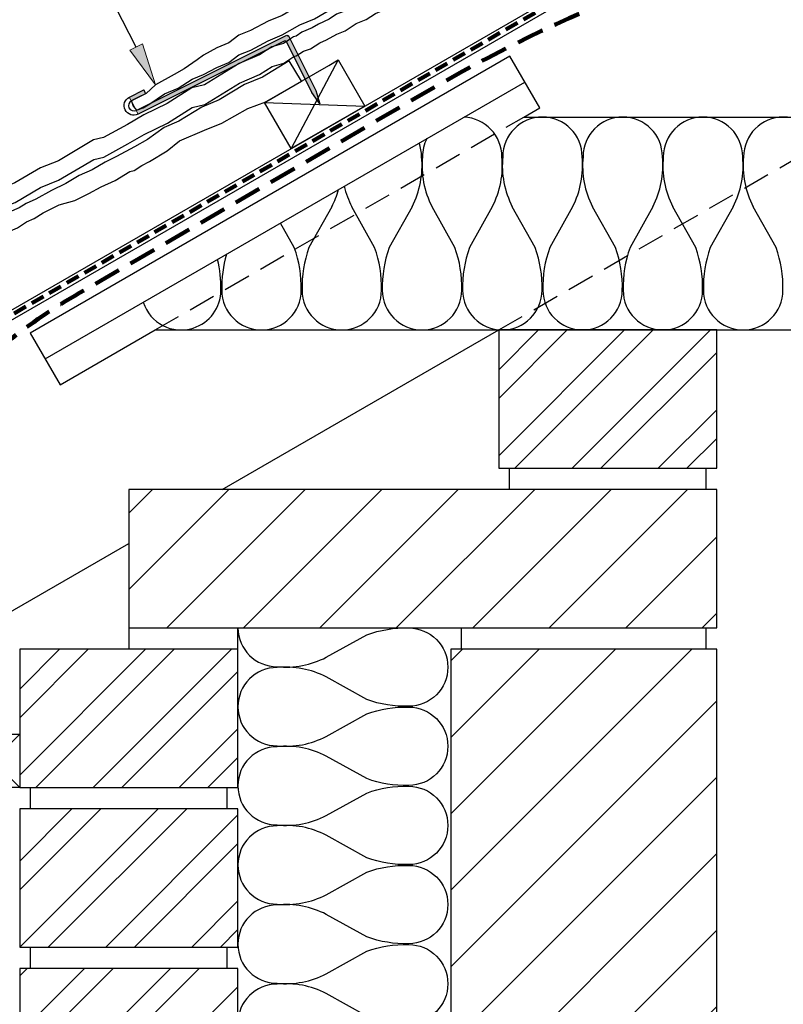
# Model space of a CAD drawing. Units: inches. Extents: x -812 to 1064, y -520 to 775.
# Drawn here: x 188 to 547, y -35 to 428 of the extents above; entities that cross this region are included whole.
import ezdxf

# ---------------------------------------------------------------- set-up
doc = ezdxf.new("R2010")
doc.units = ezdxf.units.IN
doc.header["$MEASUREMENT"] = 0
for name, pattern in [('AI-Linetype-1', [9.525, 6.35, -3.175]), ('AI-Linetype-2', [19.05, 12.7, -6.35]), ('AI-Linetype-3', [19.05, 12.7, -6.35]), ('AI-Linetype-4', [19.05, 12.7, -6.35])]:
    doc.linetypes.add(name, pattern=pattern)
for name, color, linetype in [('Application', 7, 'Continuous'), ('Detail', 7, 'Continuous'), ('Text', 7, 'Continuous')]:
    doc.layers.add(name, color=color, linetype=linetype)

# ---------------------------------------------------------------- blocks, each defined once
blk = doc.blocks.new('block 3')
at = {"layer": 'Application', "color": 3, "lineweight": 25, "true_color": 0x00ff00}
blk.add_lwpolyline([(-47.54, 152.93), (867.69, 681.33)], dxfattribs=at)
blk = doc.blocks.new('block 39')
at = {"layer": 'Application', "color": 3, "linetype": 'AI-Linetype-1', "lineweight": 200, "true_color": 0x00ff00}
blk.add_lwpolyline([(-118.82, 139.9), (-68.69, 170.92), (-20.38, 170.92), (867.69, 683.64)], dxfattribs=at)
blk = doc.blocks.new('block 49')
at = {"layer": 'Application', "color": 3, "lineweight": 25, "true_color": 0x00ff00}
blk.add_lwpolyline([(333.71, 406.53), (338.12, 409.07), (350.62, 387.42), (315.98, 367.42), (303.48, 389.07), (333.71, 406.53)], dxfattribs=at)
blk = doc.blocks.new('block 52')
at = {"layer": 'Application', "color": 3, "lineweight": 25, "true_color": 0x00ff00}
blk.add_lwpolyline([(41.08, 67.2), (239.72, 181.89)], dxfattribs=at)
blk = doc.blocks.new('block 53')
at = {"layer": 'Application', "lineweight": 0}
for points in [[(390.97, 132.2), (390.97, -82.8), (515.97, -82.8), (515.97, 132.2), (390.97, 132.2)], [(390.97, 126.67), (396.5, 132.2)], [(390.97, 90.75), (432.42, 132.2)], [(390.97, 54.83), (468.34, 132.2)], [(390.97, 18.91), (504.26, 132.2)], [(390.97, -17.01), (515.97, 107.99)], [(390.97, -52.93), (515.97, 72.07)], [(397.03, -82.8), (515.97, 36.15)], [(432.95, -82.8), (515.97, 0.22)], [(468.87, -82.8), (515.97, -35.7)], [(504.79, -82.8), (515.97, -71.62)]]:
    blk.add_lwpolyline(points, dxfattribs=at)
blk = doc.blocks.new('block 54')
at = {"layer": 'Application', "color": 3, "lineweight": 25, "true_color": 0x00ff00}
blk.add_lwpolyline([(390.97, 132.2), (390.97, -82.8), (515.97, -82.8), (515.97, 132.2), (390.97, 132.2)], dxfattribs=at)
blk = doc.blocks.new('block 55')
at = {"layer": 'Application', "lineweight": 0}
for points in [[(188.47, 132.2), (188.47, 67.2), (290.97, 67.2), (290.97, 132.2), (188.47, 132.2)], [(188.47, 113.46), (207.21, 132.2)], [(188.47, 73.05), (247.62, 132.2)], [(188.47, 99.99), (220.68, 132.2)], [(196.09, 67.2), (261.09, 132.2)], [(223.03, 67.2), (288.03, 132.2)], [(236.5, 67.2), (290.97, 121.67)], [(263.44, 67.2), (290.97, 94.73)], [(276.91, 67.2), (290.97, 81.26)]]:
    blk.add_lwpolyline(points, dxfattribs=at)
blk = doc.blocks.new('block 56')
at = {"layer": 'Application', "color": 3, "lineweight": 25, "true_color": 0x00ff00}
blk.add_lwpolyline([(290.97, 132.2), (188.47, 132.2), (188.47, 67.2), (290.97, 67.2), (290.97, 132.2)], dxfattribs=at)
blk = doc.blocks.new('block 57')
at = {"layer": 'Application', "lineweight": 0}
for points in [[(290.97, -7.8), (290.97, 57.2), (188.47, 57.2), (188.47, -7.8), (290.97, -7.8)], [(188.47, 32.64), (213.03, 57.2)], [(188.47, -7.77), (253.44, 57.2)], [(188.47, 19.17), (226.5, 57.2)], [(201.91, -7.8), (266.91, 57.2)], [(228.85, -7.8), (290.97, 54.32)], [(242.32, -7.8), (290.97, 40.85)], [(269.26, -7.8), (290.97, 13.91)], [(282.73, -7.8), (290.97, 0.44)]]:
    blk.add_lwpolyline(points, dxfattribs=at)
blk = doc.blocks.new('block 58')
at = {"layer": 'Application', "color": 3, "lineweight": 25, "true_color": 0x00ff00}
blk.add_lwpolyline([(290.97, 57.2), (188.47, 57.2), (188.47, -7.8), (290.97, -7.8), (290.97, 57.2)], dxfattribs=at)
blk = doc.blocks.new('block 59')
at = {"layer": 'Application', "lineweight": 0}
for points in [[(188.47, -17.8), (188.47, -82.8), (290.97, -82.8), (290.97, -17.8), (188.47, -17.8)], [(188.47, -48.18), (218.85, -17.8)], [(188.47, -21.24), (191.91, -17.8)], [(188.47, -61.65), (232.32, -17.8)], [(194.26, -82.8), (259.26, -17.8)], [(207.73, -82.8), (272.73, -17.8)], [(234.67, -82.8), (290.97, -26.5)], [(248.14, -82.8), (290.97, -39.97)], [(275.09, -82.8), (290.97, -66.91)], [(288.56, -82.8), (290.97, -80.38)]]:
    blk.add_lwpolyline(points, dxfattribs=at)
blk = doc.blocks.new('block 60')
at = {"layer": 'Application', "color": 3, "lineweight": 25, "true_color": 0x00ff00}
blk.add_lwpolyline([(290.97, -17.8), (188.47, -17.8), (188.47, -82.8), (290.97, -82.8), (290.97, -17.8)], dxfattribs=at)
blk = doc.blocks.new('block 61')
at = {"layer": 'Application', "color": 3, "lineweight": 25, "true_color": 0x00ff00}
blk.add_lwpolyline([(193.47, 57.2), (193.47, 67.2)], dxfattribs=at)
blk = doc.blocks.new('block 62')
at = {"layer": 'Application', "color": 3, "lineweight": 25, "true_color": 0x00ff00}
blk.add_lwpolyline([(193.47, -17.8), (193.47, -7.8)], dxfattribs=at)
blk = doc.blocks.new('block 64')
at = {"layer": 'Application', "color": 3, "lineweight": 25, "true_color": 0x00ff00}
blk.add_open_spline([(371.18, 142.18), (381.34, 142.18), (389.58, 133.95), (389.58, 123.78), (389.58, 113.62), (381.34, 105.38), (371.18, 105.38), (364.46, 105.2), (357.77, 106.28), (351.46, 108.56), (351.46, 108.56), (332.47, 119.16), (332.47, 119.16), (325.36, 122.82), (317.34, 124.36), (309.37, 123.59), (299.2, 123.59), (290.97, 115.35), (290.97, 105.19), (290.97, 95.03), (299.2, 86.79), (309.37, 86.79), (317.34, 86.02), (325.36, 87.56), (332.47, 91.22), (332.47, 91.22), (351.46, 101.81), (351.46, 101.81), (357.77, 104.1), (364.46, 105.18), (371.18, 105)], degree=3, knots=[0, 0, 0, 0, 1, 1, 1, 2, 2, 2, 3, 3, 3, 4, 4, 4, 5, 5, 5, 6, 6, 6, 7, 7, 7, 8, 8, 8, 9, 9, 9, 10, 10, 10, 10], dxfattribs=at)
blk = doc.blocks.new('block 65')
at = {"layer": 'Application', "color": 3, "lineweight": 25, "true_color": 0x00ff00}
blk.add_open_spline([(371.18, 105), (381.34, 105), (389.58, 96.76), (389.58, 86.6), (389.58, 76.43), (381.34, 68.2), (371.18, 68.2), (364.46, 68.01), (357.77, 69.09), (351.46, 71.38), (351.46, 71.38), (332.47, 81.97), (332.47, 81.97), (325.36, 85.63), (317.34, 87.17), (309.37, 86.4), (299.2, 86.4), (290.97, 78.16), (290.97, 68), (290.97, 57.84), (299.2, 49.6), (309.37, 49.6), (317.34, 48.83), (325.36, 50.37), (332.47, 54.04), (332.47, 54.04), (351.46, 64.63), (351.46, 64.63), (357.77, 66.92), (364.46, 68), (371.18, 67.81)], degree=3, knots=[0, 0, 0, 0, 1, 1, 1, 2, 2, 2, 3, 3, 3, 4, 4, 4, 5, 5, 5, 6, 6, 6, 7, 7, 7, 8, 8, 8, 9, 9, 9, 10, 10, 10, 10], dxfattribs=at)
blk = doc.blocks.new('block 66')
at = {"layer": 'Application', "color": 3, "lineweight": 25, "true_color": 0x00ff00}
blk.add_open_spline([(371.18, 67.81), (381.34, 67.81), (389.58, 59.57), (389.58, 49.41), (389.58, 39.25), (381.34, 31.01), (371.18, 31.01), (364.46, 30.82), (357.77, 31.9), (351.46, 34.19), (351.46, 34.19), (332.47, 44.78), (332.47, 44.78), (325.36, 48.45), (317.34, 49.98), (309.37, 49.21), (299.2, 49.21), (290.97, 40.98), (290.97, 30.81), (290.97, 20.65), (299.2, 12.41), (309.37, 12.41), (317.34, 11.64), (325.36, 13.18), (332.47, 16.85), (332.47, 16.85), (351.46, 27.44), (351.46, 27.44), (357.77, 29.73), (364.46, 30.81), (371.18, 30.62)], degree=3, knots=[0, 0, 0, 0, 1, 1, 1, 2, 2, 2, 3, 3, 3, 4, 4, 4, 5, 5, 5, 6, 6, 6, 7, 7, 7, 8, 8, 8, 9, 9, 9, 10, 10, 10, 10], dxfattribs=at)
blk = doc.blocks.new('block 67')
at = {"layer": 'Application', "color": 3, "lineweight": 25, "true_color": 0x00ff00}
blk.add_open_spline([(371.18, 30.62), (381.34, 30.62), (389.58, 22.38), (389.58, 12.22), (389.58, 2.06), (381.34, -6.18), (371.18, -6.18), (364.46, -6.37), (357.77, -5.29), (351.46, -3), (351.46, -3), (332.47, 7.59), (332.47, 7.59), (325.36, 11.26), (317.34, 12.8), (309.37, 12.03), (299.2, 12.03), (290.97, 3.79), (290.97, -6.37), (290.97, -16.54), (299.2, -24.77), (309.37, -24.77), (317.34, -25.54), (325.36, -24), (332.47, -20.34), (332.47, -20.34), (351.46, -9.75), (351.46, -9.75), (357.77, -7.46), (364.46, -6.38), (371.18, -6.57)], degree=3, knots=[0, 0, 0, 0, 1, 1, 1, 2, 2, 2, 3, 3, 3, 4, 4, 4, 5, 5, 5, 6, 6, 6, 7, 7, 7, 8, 8, 8, 9, 9, 9, 10, 10, 10, 10], dxfattribs=at)
blk = doc.blocks.new('block 68')
at = {"layer": 'Application', "color": 3, "lineweight": 25, "true_color": 0x00ff00}
blk.add_open_spline([(371.18, -6.57), (381.34, -6.57), (389.58, -14.8), (389.58, -24.97), (389.58, -35.13), (381.34, -43.37), (371.18, -43.37), (364.46, -43.55), (357.77, -42.47), (351.46, -40.19), (351.46, -40.19), (332.47, -29.59), (332.47, -29.59), (325.36, -25.93), (317.34, -24.39), (309.37, -25.16), (299.2, -25.16), (290.97, -33.4), (290.97, -43.56), (290.97, -53.72), (299.2, -61.96), (309.37, -61.96), (317.34, -62.73), (325.36, -61.19), (332.47, -57.53), (332.47, -57.53), (351.46, -46.94), (351.46, -46.94), (357.77, -44.65), (364.46, -43.57), (371.18, -43.75)], degree=3, knots=[0, 0, 0, 0, 1, 1, 1, 2, 2, 2, 3, 3, 3, 4, 4, 4, 5, 5, 5, 6, 6, 6, 7, 7, 7, 8, 8, 8, 9, 9, 9, 10, 10, 10, 10], dxfattribs=at)
blk = doc.blocks.new('block 72')
at = {"layer": 'Application', "color": 3, "lineweight": 25, "true_color": 0x00ff00}
blk.add_open_spline([(290.97, 142.2), (291.06, 132.11), (299.27, 123.98), (309.37, 123.98), (317.34, 123.21), (325.36, 124.75), (332.47, 128.41), (332.47, 128.41), (351.46, 139), (351.46, 139), (357.77, 141.29), (364.46, 142.37), (371.18, 142.18)], degree=3, knots=[0, 0, 0, 0, 1, 1, 1, 2, 2, 2, 3, 3, 3, 4, 4, 4, 4], dxfattribs=at)
blk = doc.blocks.new('block 73')
at = {"layer": 'Application', "color": 3, "lineweight": 25, "true_color": 0x00ff00}
blk.add_lwpolyline([(285.97, 57.2), (285.97, 67.2)], dxfattribs=at)
blk = doc.blocks.new('block 74')
at = {"layer": 'Application', "color": 3, "lineweight": 25, "true_color": 0x00ff00}
blk.add_lwpolyline([(285.97, -17.8), (285.97, -7.8)], dxfattribs=at)
blk = doc.blocks.new('block 91')
at = {"layer": 'Application', "lineweight": 0}
for points in [[(239.72, 207.2), (239.72, 142.2), (515.97, 142.2), (515.97, 207.2), (239.72, 207.2)], [(239.72, 196.15), (250.77, 207.2)], [(239.72, 160.23), (286.69, 207.2)], [(257.61, 142.2), (322.61, 207.2)], [(293.53, 142.2), (358.53, 207.2)], [(329.46, 142.2), (394.46, 207.2)], [(365.38, 142.2), (430.38, 207.2)], [(401.3, 142.2), (466.3, 207.2)], [(437.22, 142.2), (502.22, 207.2)], [(473.14, 142.2), (515.97, 185.03)], [(509.06, 142.2), (515.97, 149.11)]]:
    blk.add_lwpolyline(points, dxfattribs=at)
blk = doc.blocks.new('block 92')
at = {"layer": 'Application', "color": 3, "lineweight": 25, "true_color": 0x00ff00}
blk.add_lwpolyline([(515.97, 207.2), (239.72, 207.2), (239.72, 142.2), (515.97, 142.2), (515.97, 207.2)], dxfattribs=at)
blk = doc.blocks.new('block 93')
at = {"layer": 'Application', "color": 3, "lineweight": 25, "true_color": 0x00ff00}
blk.add_lwpolyline([(395.97, 132.2), (395.97, 142.2)], dxfattribs=at)
blk = doc.blocks.new('block 94')
at = {"layer": 'Application', "color": 3, "lineweight": 25, "true_color": 0x00ff00}
blk.add_lwpolyline([(510.97, 132.2), (510.97, 142.2)], dxfattribs=at)
blk = doc.blocks.new('block 95')
at = {"layer": 'Application', "lineweight": 0}
for points in [[(413.47, 282.2), (413.47, 217.2), (515.97, 217.2), (515.97, 282.2), (413.47, 282.2)], [(413.47, 263.46), (432.21, 282.2)], [(413.47, 223.05), (472.62, 282.2)], [(413.47, 249.99), (445.68, 282.2)], [(421.09, 217.2), (486.09, 282.2)], [(448.03, 217.2), (513.03, 282.2)], [(461.5, 217.2), (515.97, 271.67)], [(488.44, 217.2), (515.97, 244.73)], [(501.91, 217.2), (515.97, 231.26)]]:
    blk.add_lwpolyline(points, dxfattribs=at)
blk = doc.blocks.new('block 96')
at = {"layer": 'Application', "color": 3, "lineweight": 25, "true_color": 0x00ff00}
blk.add_lwpolyline([(515.97, 282.2), (413.47, 282.2), (413.47, 217.2), (515.97, 217.2), (515.97, 282.2)], dxfattribs=at)
blk = doc.blocks.new('block 97')
at = {"layer": 'Application', "color": 3, "lineweight": 25, "true_color": 0x00ff00}
blk.add_lwpolyline([(418.47, 207.2), (418.47, 217.2)], dxfattribs=at)
blk = doc.blocks.new('block 98')
at = {"layer": 'Application', "color": 3, "lineweight": 25, "true_color": 0x00ff00}
blk.add_lwpolyline([(510.97, 207.2), (510.97, 217.2)], dxfattribs=at)
blk = doc.blocks.new('block 99')
at = {"layer": 'Application', "color": 3, "lineweight": 25, "true_color": 0x00ff00}
blk.add_lwpolyline([(163.47, 92.2), (188.47, 92.2), (188.47, 67.2), (163.47, 67.2), (163.47, 92.2)], dxfattribs=at)
blk = doc.blocks.new('block 100')
at = {"layer": 'Application', "color": 3, "lineweight": 25, "true_color": 0x00ff00}
blk.add_lwpolyline([(163.47, 92.2), (188.47, 67.2)], dxfattribs=at)
blk = doc.blocks.new('block 101')
at = {"layer": 'Application', "color": 3, "lineweight": 25, "true_color": 0x00ff00}
blk.add_lwpolyline([(188.47, 92.2), (163.47, 67.2)], dxfattribs=at)
blk = doc.blocks.new('block 108')
at = {"layer": 'Application', "color": 3, "lineweight": 25, "true_color": 0x00ff00}
blk.add_lwpolyline([(290.97, 132.2), (290.97, 142.2)], dxfattribs=at)
blk = doc.blocks.new('block 109')
at = {"layer": 'Application', "color": 3, "lineweight": 25, "true_color": 0x00ff00}
blk.add_lwpolyline([(239.72, 142.2), (239.72, 132.2)], dxfattribs=at)
blk = doc.blocks.new('block 110')
at = {"layer": 'Application', "color": 3, "lineweight": 25, "true_color": 0x00ff00}
blk.add_lwpolyline([(283.56, 207.2), (413.47, 282.2)], dxfattribs=at)
blk = doc.blocks.new('block 111')
at = {"layer": 'Application', "color": 3, "linetype": 'AI-Linetype-2', "lineweight": 25, "true_color": 0x00ff00}
blk.add_lwpolyline([(413.47, 282.2), (586.67, 382.2)], dxfattribs=at)
blk = doc.blocks.new('block 153')
at = {"layer": 'Application', "color": 3, "lineweight": 25, "true_color": 0x00ff00}
blk.add_lwpolyline([(252.04, 282.2), (867.69, 282.2)], dxfattribs=at)
blk = doc.blocks.new('block 154')
at = {"layer": 'Application', "color": 3, "lineweight": 25, "true_color": 0x00ff00}
blk.add_lwpolyline([(425.25, 382.2), (867.69, 382.2)], dxfattribs=at)
blk = doc.blocks.new('block 164')
at = {"layer": 'Application', "color": 3, "linetype": 'AI-Linetype-3', "lineweight": 25, "true_color": 0x00ff00}
blk.add_lwpolyline([(252.04, 282.2), (425.25, 382.2)], dxfattribs=at)
blk = doc.blocks.new('block 165')
at = {"layer": 'Application', "color": 3, "lineweight": 25, "true_color": 0x00ff00}
blk.add_lwpolyline([(425.25, 382.2), (432.71, 386.51), (418.69, 410.79), (193.46, 280.75), (207.47, 256.47), (252.04, 282.2)], dxfattribs=at)
blk = doc.blocks.new('block 182')
at = {"layer": 'Application', "color": 3, "lineweight": 25, "true_color": 0x00ff00}
blk.add_open_spline([(546.96, 300.86), (547.14, 307.67), (546.05, 314.46), (543.73, 320.87)], degree=3, dxfattribs=at)
blk = doc.blocks.new('block 183')
at = {"layer": 'Application', "color": 3, "lineweight": 25, "true_color": 0x00ff00}
blk.add_lwpolyline([(543.73, 320.87), (532.99, 340.11)], dxfattribs=at)
blk = doc.blocks.new('block 184')
at = {"layer": 'Application', "color": 3, "lineweight": 25, "true_color": 0x00ff00}
blk.add_open_spline([(528.49, 363.55), (527.71, 355.47), (529.27, 347.33), (532.99, 340.11)], degree=3, dxfattribs=at)
blk = doc.blocks.new('block 185')
at = {"layer": 'Application', "color": 3, "lineweight": 25, "true_color": 0x00ff00}
blk.add_open_spline([(565.81, 363.55), (565.81, 373.85), (557.46, 382.2), (547.15, 382.2), (536.85, 382.2), (528.49, 373.85), (528.49, 363.55)], degree=3, knots=[0, 0, 0, 0, 1, 1, 1, 2, 2, 2, 2], dxfattribs=at)
blk = doc.blocks.new('block 190')
at = {"layer": 'Application', "color": 3, "lineweight": 25, "true_color": 0x00ff00}
blk.add_open_spline([(509.25, 300.86), (509.43, 307.67), (508.34, 314.46), (506.02, 320.87)], degree=3, dxfattribs=at)
blk = doc.blocks.new('block 191')
at = {"layer": 'Application', "color": 3, "lineweight": 25, "true_color": 0x00ff00}
blk.add_lwpolyline([(506.02, 320.87), (495.28, 340.11)], dxfattribs=at)
blk = doc.blocks.new('block 192')
at = {"layer": 'Application', "color": 3, "lineweight": 25, "true_color": 0x00ff00}
blk.add_open_spline([(490.78, 363.55), (490, 355.47), (491.56, 347.33), (495.28, 340.11)], degree=3, dxfattribs=at)
blk = doc.blocks.new('block 193')
at = {"layer": 'Application', "color": 3, "lineweight": 25, "true_color": 0x00ff00}
blk.add_open_spline([(528.1, 363.55), (528.1, 373.85), (519.75, 382.2), (509.44, 382.2), (499.14, 382.2), (490.78, 373.85), (490.78, 363.55)], degree=3, knots=[0, 0, 0, 0, 1, 1, 1, 2, 2, 2, 2], dxfattribs=at)
blk = doc.blocks.new('block 194')
at = {"layer": 'Application', "color": 3, "lineweight": 25, "true_color": 0x00ff00}
blk.add_open_spline([(523.6, 340.11), (527.32, 347.33), (528.88, 355.47), (528.1, 363.55)], degree=3, dxfattribs=at)
blk = doc.blocks.new('block 195')
at = {"layer": 'Application', "color": 3, "lineweight": 25, "true_color": 0x00ff00}
blk.add_lwpolyline([(523.6, 340.11), (512.86, 320.87)], dxfattribs=at)
blk = doc.blocks.new('block 196')
at = {"layer": 'Application', "color": 3, "lineweight": 25, "true_color": 0x00ff00}
blk.add_open_spline([(512.86, 320.87), (510.54, 314.46), (509.45, 307.67), (509.64, 300.86)], degree=3, dxfattribs=at)
blk = doc.blocks.new('block 197')
at = {"layer": 'Application', "color": 3, "lineweight": 25, "true_color": 0x00ff00}
blk.add_open_spline([(509.64, 300.86), (509.64, 290.56), (517.99, 282.2), (528.3, 282.2), (538.6, 282.2), (546.96, 290.56), (546.96, 300.86)], degree=3, knots=[0, 0, 0, 0, 1, 1, 1, 2, 2, 2, 2], dxfattribs=at)
blk = doc.blocks.new('block 198')
at = {"layer": 'Application', "color": 3, "lineweight": 25, "true_color": 0x00ff00}
blk.add_open_spline([(471.54, 300.86), (471.72, 307.67), (470.63, 314.46), (468.31, 320.87)], degree=3, dxfattribs=at)
blk = doc.blocks.new('block 199')
at = {"layer": 'Application', "color": 3, "lineweight": 25, "true_color": 0x00ff00}
blk.add_lwpolyline([(468.31, 320.87), (457.57, 340.11)], dxfattribs=at)
blk = doc.blocks.new('block 200')
at = {"layer": 'Application', "color": 3, "lineweight": 25, "true_color": 0x00ff00}
blk.add_open_spline([(453.07, 363.55), (452.29, 355.47), (453.85, 347.33), (457.57, 340.11)], degree=3, dxfattribs=at)
blk = doc.blocks.new('block 201')
at = {"layer": 'Application', "color": 3, "lineweight": 25, "true_color": 0x00ff00}
blk.add_open_spline([(490.39, 363.55), (490.39, 373.85), (482.04, 382.2), (471.73, 382.2), (461.43, 382.2), (453.07, 373.85), (453.07, 363.55)], degree=3, knots=[0, 0, 0, 0, 1, 1, 1, 2, 2, 2, 2], dxfattribs=at)
blk = doc.blocks.new('block 202')
at = {"layer": 'Application', "color": 3, "lineweight": 25, "true_color": 0x00ff00}
blk.add_open_spline([(485.89, 340.11), (489.61, 347.33), (491.17, 355.47), (490.39, 363.55)], degree=3, dxfattribs=at)
blk = doc.blocks.new('block 203')
at = {"layer": 'Application', "color": 3, "lineweight": 25, "true_color": 0x00ff00}
blk.add_lwpolyline([(485.89, 340.11), (475.15, 320.87)], dxfattribs=at)
blk = doc.blocks.new('block 204')
at = {"layer": 'Application', "color": 3, "lineweight": 25, "true_color": 0x00ff00}
blk.add_open_spline([(475.15, 320.87), (472.83, 314.46), (471.74, 307.67), (471.93, 300.86)], degree=3, dxfattribs=at)
blk = doc.blocks.new('block 205')
at = {"layer": 'Application', "color": 3, "lineweight": 25, "true_color": 0x00ff00}
blk.add_open_spline([(471.93, 300.86), (471.93, 290.56), (480.28, 282.2), (490.59, 282.2), (500.89, 282.2), (509.25, 290.56), (509.25, 300.86)], degree=3, knots=[0, 0, 0, 0, 1, 1, 1, 2, 2, 2, 2], dxfattribs=at)
blk = doc.blocks.new('block 206')
at = {"layer": 'Application', "color": 3, "lineweight": 25, "true_color": 0x00ff00}
blk.add_open_spline([(434.22, 300.86), (434.22, 290.56), (442.57, 282.2), (452.88, 282.2), (463.18, 282.2), (471.54, 290.56), (471.54, 300.86)], degree=3, knots=[0, 0, 0, 0, 1, 1, 1, 2, 2, 2, 2], dxfattribs=at)
blk = doc.blocks.new('block 207')
at = {"layer": 'Application', "color": 3, "lineweight": 25, "true_color": 0x00ff00}
blk.add_lwpolyline([(200.46, 268.61), (425.7, 398.65)], dxfattribs=at)
blk = doc.blocks.new('block 216')
at = {"layer": 'Application', "color": 3, "lineweight": 25, "true_color": 0x00ff00}
blk.add_lwpolyline([(338.12, 409.07), (315.98, 367.42)], dxfattribs=at)
blk = doc.blocks.new('block 217')
at = {"layer": 'Application', "color": 3, "lineweight": 25, "true_color": 0x00ff00}
blk.add_lwpolyline([(303.48, 389.07), (350.62, 387.42)], dxfattribs=at)
blk = doc.blocks.new('block 223')
at = {"layer": 'Application', "color": 3, "linetype": 'AI-Linetype-4', "lineweight": 200, "true_color": 0x00ff00}
blk.add_open_spline([(486.51, 445.31), (450.61, 431.63), (415.86, 415.1), (382.6, 395.88), (382.6, 395.88), (221.05, 302.09), (221.05, 302.09), (124.93, 249.2), (68.55, 145.05), (76.83, 35.65)], degree=3, knots=[0, 0, 0, 0, 1, 1, 1, 2, 2, 2, 3, 3, 3, 3], dxfattribs=at)
blk = doc.blocks.new('block 225')
at = {"layer": 'Application', "color": 3, "lineweight": 25, "true_color": 0x00ff00}
blk.add_lwpolyline([(-19.84, 168.92), (-68.23, 168.92), (-117.88, 138.2), (-119.87, 141.6), (-69.26, 172.92), (-20.91, 172.92), (867.69, 685.95)], dxfattribs=at)
blk = doc.blocks.new('block 226')
at = {"layer": 'Application', "color": 3, "lineweight": 25, "true_color": 0x00ff00}
blk.add_open_spline([(433.83, 300.86), (434.01, 307.67), (432.92, 314.46), (430.6, 320.87)], degree=3, dxfattribs=at)
blk = doc.blocks.new('block 227')
at = {"layer": 'Application', "color": 3, "lineweight": 25, "true_color": 0x00ff00}
blk.add_lwpolyline([(430.6, 320.87), (419.86, 340.11)], dxfattribs=at)
blk = doc.blocks.new('block 228')
at = {"layer": 'Application', "color": 3, "lineweight": 25, "true_color": 0x00ff00}
blk.add_open_spline([(415.36, 363.55), (414.58, 355.47), (416.14, 347.33), (419.86, 340.11)], degree=3, dxfattribs=at)
blk = doc.blocks.new('block 229')
at = {"layer": 'Application', "color": 3, "lineweight": 25, "true_color": 0x00ff00}
blk.add_open_spline([(452.68, 363.55), (452.68, 373.85), (444.33, 382.2), (434.02, 382.2), (423.72, 382.2), (415.36, 373.85), (415.36, 363.55)], degree=3, knots=[0, 0, 0, 0, 1, 1, 1, 2, 2, 2, 2], dxfattribs=at)
blk = doc.blocks.new('block 230')
at = {"layer": 'Application', "color": 3, "lineweight": 25, "true_color": 0x00ff00}
blk.add_open_spline([(448.18, 340.11), (451.9, 347.33), (453.46, 355.47), (452.68, 363.55)], degree=3, dxfattribs=at)
blk = doc.blocks.new('block 231')
at = {"layer": 'Application', "color": 3, "lineweight": 25, "true_color": 0x00ff00}
blk.add_lwpolyline([(448.18, 340.11), (437.44, 320.87)], dxfattribs=at)
blk = doc.blocks.new('block 232')
at = {"layer": 'Application', "color": 3, "lineweight": 25, "true_color": 0x00ff00}
blk.add_open_spline([(437.44, 320.87), (435.12, 314.46), (434.03, 307.67), (434.22, 300.86)], degree=3, dxfattribs=at)
blk = doc.blocks.new('block 233')
at = {"layer": 'Application', "color": 3, "lineweight": 25, "true_color": 0x00ff00}
blk.add_open_spline([(396.51, 300.86), (396.51, 290.56), (404.86, 282.2), (415.17, 282.2), (425.47, 282.2), (433.83, 290.56), (433.83, 300.86)], degree=3, knots=[0, 0, 0, 0, 1, 1, 1, 2, 2, 2, 2], dxfattribs=at)
blk = doc.blocks.new('block 234')
at = {"layer": 'Application', "color": 3, "lineweight": 25, "true_color": 0x00ff00}
blk.add_open_spline([(396.12, 300.86), (396.3, 307.67), (395.21, 314.46), (392.89, 320.87)], degree=3, dxfattribs=at)
blk = doc.blocks.new('block 235')
at = {"layer": 'Application', "color": 3, "lineweight": 25, "true_color": 0x00ff00}
blk.add_lwpolyline([(392.89, 320.87), (382.15, 340.11)], dxfattribs=at)
blk = doc.blocks.new('block 236')
at = {"layer": 'Application', "color": 3, "lineweight": 25, "true_color": 0x00ff00}
blk.add_open_spline([(377.65, 363.55), (376.87, 355.47), (378.43, 347.33), (382.15, 340.11)], degree=3, dxfattribs=at)
blk = doc.blocks.new('block 237')
at = {"layer": 'Application', "color": 3, "lineweight": 25, "true_color": 0x00ff00}
blk.add_open_spline([(414.97, 363.55), (414.97, 373.51), (407.14, 381.72), (397.18, 382.18)], degree=3, dxfattribs=at)
blk = doc.blocks.new('block 238')
at = {"layer": 'Application', "color": 3, "lineweight": 25, "true_color": 0x00ff00}
blk.add_open_spline([(379.74, 372.11), (378.37, 369.47), (377.65, 366.53), (377.65, 363.55)], degree=3, dxfattribs=at)
blk = doc.blocks.new('block 239')
at = {"layer": 'Application', "color": 3, "lineweight": 25, "true_color": 0x00ff00}
blk.add_open_spline([(410.47, 340.11), (414.19, 347.33), (415.75, 355.47), (414.97, 363.55)], degree=3, dxfattribs=at)
blk = doc.blocks.new('block 240')
at = {"layer": 'Application', "color": 3, "lineweight": 25, "true_color": 0x00ff00}
blk.add_lwpolyline([(410.47, 340.11), (399.73, 320.87)], dxfattribs=at)
blk = doc.blocks.new('block 241')
at = {"layer": 'Application', "color": 3, "lineweight": 25, "true_color": 0x00ff00}
blk.add_open_spline([(399.73, 320.87), (397.41, 314.46), (396.32, 307.67), (396.51, 300.86)], degree=3, dxfattribs=at)
blk = doc.blocks.new('block 242')
at = {"layer": 'Application', "color": 3, "lineweight": 25, "true_color": 0x00ff00}
blk.add_open_spline([(358.8, 300.86), (358.8, 290.56), (367.15, 282.2), (377.46, 282.2), (387.76, 282.2), (396.12, 290.56), (396.12, 300.86)], degree=3, knots=[0, 0, 0, 0, 1, 1, 1, 2, 2, 2, 2], dxfattribs=at)
blk = doc.blocks.new('block 243')
at = {"layer": 'Application', "color": 3, "lineweight": 25, "true_color": 0x00ff00}
blk.add_open_spline([(358.41, 300.86), (358.59, 307.67), (357.5, 314.46), (355.18, 320.87)], degree=3, dxfattribs=at)
blk = doc.blocks.new('block 244')
at = {"layer": 'Application', "color": 3, "lineweight": 25, "true_color": 0x00ff00}
blk.add_lwpolyline([(355.18, 320.87), (344.44, 340.11)], dxfattribs=at)
blk = doc.blocks.new('block 245')
at = {"layer": 'Application', "color": 3, "lineweight": 25, "true_color": 0x00ff00}
blk.add_open_spline([(340.9, 349.69), (341.69, 346.37), (342.88, 343.15), (344.44, 340.11)], degree=3, dxfattribs=at)
blk = doc.blocks.new('block 246')
at = {"layer": 'Application', "color": 3, "lineweight": 25, "true_color": 0x00ff00}
blk.add_open_spline([(377.26, 363.55), (377.26, 365.75), (376.87, 367.94), (376.1, 370.02)], degree=3, dxfattribs=at)
blk = doc.blocks.new('block 247')
at = {"layer": 'Application', "color": 3, "lineweight": 25, "true_color": 0x00ff00}
blk.add_open_spline([(372.76, 340.11), (376.48, 347.33), (378.04, 355.47), (377.26, 363.55)], degree=3, dxfattribs=at)
blk = doc.blocks.new('block 248')
at = {"layer": 'Application', "color": 3, "lineweight": 25, "true_color": 0x00ff00}
blk.add_lwpolyline([(372.76, 340.11), (362.02, 320.87)], dxfattribs=at)
blk = doc.blocks.new('block 249')
at = {"layer": 'Application', "color": 3, "lineweight": 25, "true_color": 0x00ff00}
blk.add_open_spline([(362.02, 320.87), (359.7, 314.46), (358.61, 307.67), (358.8, 300.86)], degree=3, dxfattribs=at)
blk = doc.blocks.new('block 250')
at = {"layer": 'Application', "color": 3, "lineweight": 25, "true_color": 0x00ff00}
blk.add_open_spline([(321.09, 300.86), (321.09, 290.56), (329.44, 282.2), (339.75, 282.2), (350.05, 282.2), (358.41, 290.56), (358.41, 300.86)], degree=3, knots=[0, 0, 0, 0, 1, 1, 1, 2, 2, 2, 2], dxfattribs=at)
blk = doc.blocks.new('block 251')
at = {"layer": 'Application', "color": 3, "lineweight": 25, "true_color": 0x00ff00}
blk.add_open_spline([(320.7, 300.86), (320.89, 307.67), (319.79, 314.46), (317.47, 320.87)], degree=3, dxfattribs=at)
blk = doc.blocks.new('block 252')
at = {"layer": 'Application', "color": 3, "lineweight": 25, "true_color": 0x00ff00}
blk.add_lwpolyline([(317.47, 320.87), (311.01, 332.44)], dxfattribs=at)
blk = doc.blocks.new('block 253')
at = {"layer": 'Application', "color": 3, "lineweight": 25, "true_color": 0x00ff00}
blk.add_open_spline([(335.05, 340.11), (336.37, 342.67), (337.42, 345.36), (338.2, 348.13)], degree=3, dxfattribs=at)
blk = doc.blocks.new('block 254')
at = {"layer": 'Application', "color": 3, "lineweight": 25, "true_color": 0x00ff00}
blk.add_lwpolyline([(335.05, 340.11), (324.31, 320.87)], dxfattribs=at)
blk = doc.blocks.new('block 255')
at = {"layer": 'Application', "color": 3, "lineweight": 25, "true_color": 0x00ff00}
blk.add_open_spline([(324.31, 320.87), (321.99, 314.46), (320.9, 307.67), (321.09, 300.86)], degree=3, dxfattribs=at)
blk = doc.blocks.new('block 256')
at = {"layer": 'Application', "color": 3, "lineweight": 25, "true_color": 0x00ff00}
blk.add_open_spline([(283.38, 300.86), (283.38, 290.56), (291.73, 282.2), (302.04, 282.2), (312.34, 282.2), (320.7, 290.56), (320.7, 300.86)], degree=3, knots=[0, 0, 0, 0, 1, 1, 1, 2, 2, 2, 2], dxfattribs=at)
blk = doc.blocks.new('block 257')
at = {"layer": 'Application', "color": 3, "lineweight": 25, "true_color": 0x00ff00}
blk.add_open_spline([(282.99, 300.86), (283.12, 305.74), (282.6, 310.62), (281.43, 315.36)], degree=3, dxfattribs=at)
blk = doc.blocks.new('block 258')
at = {"layer": 'Application', "color": 3, "lineweight": 25, "true_color": 0x00ff00}
blk.add_open_spline([(285.58, 317.75), (283.96, 312.27), (283.22, 306.57), (283.38, 300.86)], degree=3, dxfattribs=at)
blk = doc.blocks.new('block 259')
at = {"layer": 'Application', "color": 3, "lineweight": 25, "true_color": 0x00ff00}
blk.add_open_spline([(246.54, 295.21), (249.66, 285.39), (260.15, 279.96), (269.98, 283.08), (277.72, 285.54), (282.99, 292.73), (282.99, 300.86)], degree=3, knots=[0, 0, 0, 0, 1, 1, 1, 2, 2, 2, 2], dxfattribs=at)
blk = doc.blocks.new('block 264')
at = {"layer": 'Detail', "true_color": 0xffff00}
h = blk.add_hatch(color=2, dxfattribs=at)
h.paths.add_polyline_path([(319.19, 411.51), (318.39, 410.98), (317.33, 410.76), (322.62, 400.12), (324.35, 401.12)])
h.paths.add_polyline_path([(324.35, 401.12), (322.62, 400.12), (325.76, 393.79), (329.51, 388.51), (327.55, 394.69)])
h.paths.add_polyline_path([(315.53, 418.87), (313.79, 417.71), (314.02, 417.4), (317.33, 410.76), (318.39, 410.98), (319.19, 411.51)])
h.paths.add_polyline_path([(314.92, 420.09), (313.58, 420.54), (312.68, 420.09), (250.16, 388.88), (249.38, 388.34), (246.2, 386.5), (243.14, 385.37), (240.91, 389.84), (243.77, 391.27), (247.62, 393.2), (246.72, 394.99), (240.01, 391.63), (240, 391.62), (239.96, 391.6), (239.94, 391.59), (244.04, 383.58), (290.77, 406.92), (291.56, 407.41), (292.78, 407.92), (305.26, 414.15), (306.91, 415.23), (308.1, 415.57), (312.68, 417.85), (313.79, 417.71), (315.53, 418.87)])
at = {"layer": 'Detail', "lineweight": 0}
for points in [[(314.92, 420.09), (313.58, 420.54), (312.68, 420.09), (250.16, 388.88), (249.38, 388.34), (246.2, 386.5), (243.14, 385.37), (240.91, 389.84), (243.77, 391.27), (247.62, 393.2), (246.72, 394.99), (240.01, 391.63), (240, 391.62), (239.96, 391.6), (239.94, 391.59), (244.04, 383.58), (290.77, 406.92), (291.56, 407.41), (292.78, 407.92), (305.26, 414.15), (306.91, 415.23), (308.1, 415.57), (312.68, 417.85), (313.79, 417.71), (315.53, 418.87), (314.92, 420.09)], [(315.53, 418.87), (313.79, 417.71), (314.02, 417.4), (317.33, 410.76), (318.39, 410.98), (319.19, 411.51), (315.53, 418.87)], [(319.19, 411.51), (318.39, 410.98), (317.33, 410.76), (322.62, 400.12), (324.35, 401.12), (319.19, 411.51)], [(324.35, 401.12), (322.62, 400.12), (325.76, 393.79), (329.51, 388.51), (327.55, 394.69), (324.35, 401.12)]]:
    blk.add_lwpolyline(points, dxfattribs=at)
blk = doc.blocks.new('block 265')
at = {"layer": 'Detail', "color": 2, "lineweight": 25, "true_color": 0xffff00}
blk.add_lwpolyline([(468.63, 498.72), (458.1, 494.02), (448.46, 488.53), (437.56, 482.05), (430.68, 479.16), (422.79, 473.66), (416.53, 470.33), (408, 465.91), (402.6, 463.38), (396.43, 459.86), (390.33, 457.34), (383.98, 453.61), (377.2, 450.51), (369.88, 446.53), (365.33, 444.54), (361.9, 442.48), (357.26, 440.52), (352.2, 437.4), (347.36, 435.56), (343.18, 432.82), (337.34, 430.53), (333.79, 428.27), (328.83, 425.93), (325.88, 424.13), (320.95, 422.18), (318.27, 420.16), (317.1, 419.92), (312.42, 416.79), (306.91, 415.23), (301.05, 411.39), (291.56, 407.41), (275.31, 397.3), (269.39, 395.94), (257.78, 388.58), (246.78, 383.23), (239.15, 378.8), (227.86, 372.57), (223.18, 371.5), (206.63, 361.7), (198.19, 358.32), (186.15, 351.25), (177.92, 348.07), (167.02, 341.59), (160.14, 338.7), (151.88, 333.87), (145.32, 331.08), (137.13, 326.6), (131.6, 324.31), (126.99, 320.66), (121.25, 318.27), (115.09, 314.85), (112.13, 312.63), (106.06, 308.28), (101.37, 305.56), (92.75, 300.64), (88.31, 296.56), (84.47, 294.6), (81.62, 293.15), (81.37, 293.01), (81.49, 292.84), (82.32, 290.56), (83.88, 288.69), (86.94, 289.85), (90.1, 291.7), (96.94, 296.45), (103.3, 299.14), (109.89, 303.49), (115.21, 305.68), (121.37, 309.09), (127.11, 311.49), (131.72, 315.14), (137.25, 317.43), (145.43, 321.9), (152, 324.69), (160.26, 329.52), (167.14, 332.41), (178.04, 338.89), (186.27, 342.07), (198.31, 349.14), (206.75, 352.52), (223.3, 362.33), (227.98, 363.39), (239.26, 369.62), (246.9, 374.05), (257.89, 379.4), (269.51, 386.76), (275.43, 388.12), (291.68, 398.23), (301.16, 402.21), (307.02, 406.05), (312.54, 407.62), (317.22, 410.74), (318.39, 410.98), (321.84, 413.26), (325.03, 414.27), (329.48, 417.15), (332.65, 418.52), (337.44, 421.21), (341.33, 422.78), (346.58, 426.21), (351.24, 428.03), (355.55, 430.91), (361.03, 433.22), (365.31, 435.87), (368.98, 437.47), (373.24, 440.03), (380.73, 443.68), (388.19, 445.6), (394.8, 448.79), (400.65, 451.84), (407.17, 454.69), (414.18, 458.8), (416.18, 459.25), (419.83, 461.49), (423.51, 463.41), (431.83, 468.14), (440.21, 471.7), (450.39, 476.3), (458.25, 479.98), (471, 485.79), (474.9, 488.04), (468.63, 498.72)], dxfattribs=at)
blk = doc.blocks.new('block 266')
at = {"layer": 'Detail', "color": 2, "lineweight": 25, "true_color": 0xffff00}
blk.add_open_spline([(325.76, 393.79), (325.76, 393.79), (329.51, 388.51), (329.51, 388.51), (329.51, 388.51), (327.55, 394.69), (327.55, 394.69), (327.55, 394.69), (314.92, 420.09), (314.92, 420.09), (314.67, 420.58), (314.07, 420.78), (313.58, 420.54), (313.58, 420.54), (312.68, 420.09), (312.68, 420.09), (312.68, 420.09), (243.14, 385.37), (243.14, 385.37), (241.91, 384.75), (240.41, 385.26), (239.79, 386.49), (239.17, 387.73), (239.68, 389.23), (240.91, 389.84), (240.91, 389.84), (247.62, 393.2), (247.62, 393.2), (247.62, 393.2), (246.72, 394.99), (246.72, 394.99), (246.72, 394.99), (240.02, 391.63), (240.02, 391.63), (237.79, 390.52), (236.89, 387.82), (238, 385.6), (239.11, 383.37), (241.81, 382.47), (244.04, 383.58), (244.04, 383.58), (312.68, 417.85), (312.68, 417.85), (313.17, 418.1), (313.77, 417.9), (314.02, 417.41), (314.02, 417.41), (325.76, 393.79), (325.76, 393.79)], degree=3, knots=[0, 0, 0, 0, 1, 1, 1, 2, 2, 2, 3, 3, 3, 4, 4, 4, 5, 5, 5, 6, 6, 6, 7, 7, 7, 8, 8, 8, 9, 9, 9, 10, 10, 10, 11, 11, 11, 12, 12, 12, 13, 13, 13, 14, 14, 14, 15, 15, 15, 16, 16, 16, 16], dxfattribs=at)
blk = doc.blocks.new('block 267')
at = {"layer": 'Detail', "color": 2, "lineweight": 25, "true_color": 0xffff00}
blk.add_lwpolyline([(630.04, 591.91), (619.47, 587.3), (609.77, 581.91), (598.82, 575.53), (591.91, 572.71), (583.97, 567.28), (577.67, 564.01), (569.11, 559.67), (563.68, 557.19), (557.48, 553.72), (551.35, 551.26), (544.97, 547.59), (538.16, 544.55), (530.81, 540.64), (526.24, 538.7), (522.79, 536.67), (518.13, 534.75), (513.04, 531.68), (508.18, 529.88), (503.98, 527.18), (498.11, 524.94), (494.55, 522.71), (489.56, 520.42), (486.59, 518.65), (481.65, 516.75), (478.96, 514.75), (477.78, 514.52), (473.07, 511.44), (467.54, 509.93), (461.65, 506.14), (452.12, 502.25), (435.78, 492.29), (429.85, 490.99), (418.17, 483.73), (407.12, 478.49), (399.45, 474.13), (388.1, 468), (383.42, 466.98), (366.77, 457.33), (358.3, 454.03), (346.2, 447.08), (337.94, 443.97), (326.98, 437.6), (320.07, 434.77), (311.77, 430.02), (305.17, 427.29), (296.95, 422.89), (291.4, 420.65), (286.75, 417.04), (281, 414.7), (274.8, 411.34), (271.81, 409.14), (265.71, 404.85), (260.99, 402.18), (252.33, 397.34), (247.85, 393.29), (243.99, 391.38), (241.13, 389.95), (240.88, 389.81), (240.99, 389.64), (241.81, 387.35), (243.35, 385.48), (246.41, 386.6), (249.59, 388.43), (256.47, 393.11), (262.86, 395.74), (269.49, 400.02), (274.83, 402.16), (281.03, 405.53), (286.78, 407.86), (291.43, 411.47), (296.98, 413.71), (305.21, 418.11), (311.8, 420.84), (320.1, 425.59), (327.01, 428.42), (337.97, 434.8), (346.23, 437.9), (358.33, 444.85), (366.8, 448.15), (383.45, 457.8), (388.14, 458.82), (399.48, 464.95), (407.15, 469.31), (418.2, 474.55), (429.88, 481.81), (435.82, 483.11), (452.15, 493.07), (461.68, 496.97), (467.57, 500.75), (473.1, 502.26), (477.82, 505.34), (478.99, 505.58), (482.45, 507.82), (485.66, 508.8), (490.13, 511.64), (493.32, 512.98), (498.13, 515.62), (502.04, 517.16), (507.32, 520.54), (511.99, 522.32), (516.33, 525.15), (521.83, 527.42), (526.14, 530.02), (529.82, 531.59), (534.1, 534.11), (541.62, 537.69), (549.1, 539.54), (555.75, 542.67), (561.62, 545.66), (568.17, 548.45), (575.22, 552.5), (577.23, 552.93), (580.89, 555.14), (584.59, 557.02), (592.95, 561.67), (601.37, 565.16), (611.59, 569.66), (619.48, 573.26), (632.28, 578.96), (636.21, 581.17), (630.04, 591.91)], dxfattribs=at)
blk = doc.blocks.new('block 277')
at = {"layer": 'Detail', "color": 2, "lineweight": 25, "true_color": 0xffff00}
blk.add_lwpolyline([(119.9, 294.67), (128.1, 298.27), (133.9, 302.2), (139.39, 303.85), (144.02, 307.05), (145.19, 307.32), (148.59, 309.64), (151.77, 310.71), (156.17, 313.66), (159.32, 315.08), (164.07, 317.84), (167.93, 319.48), (173.13, 323), (177.75, 324.89), (182.02, 327.83), (187.46, 330.24), (191.7, 332.95), (195.34, 334.61), (199.56, 337.24), (206.99, 341.01), (214.42, 343.05), (220.98, 346.35), (226.78, 349.48), (233.25, 352.44), (240.2, 356.66), (242.19, 357.15), (245.8, 359.45), (249.45, 361.42), (257.69, 366.29), (263.47, 371.11), (275.21, 376.12), (283.39, 379.43), (295.56, 386.25), (304.13, 389.45), (320.79, 399.07), (314.97, 408.7), (302.48, 401.03), (294.09, 397.51), (282.17, 390.25), (273.99, 386.94), (263.2, 380.29), (256.37, 377.29), (248.57, 371.66), (242.36, 368.23), (233.9, 363.68), (228.54, 361.06), (222.43, 357.43), (216.37, 354.82), (210.08, 350.99), (203.36, 347.78), (196.1, 343.68), (191.58, 341.62), (188.18, 339.51), (183.58, 337.47), (178.56, 334.27), (173.75, 332.35), (169.62, 329.55), (163.81, 327.16), (160.31, 324.84), (155.38, 322.42), (152.46, 320.58), (147.57, 318.55), (144.92, 316.49), (143.76, 316.23), (139.12, 313.03), (133.63, 311.38), (127.84, 307.44), (118.41, 303.31), (102.33, 292.94), (96.43, 291.49), (84.94, 283.94), (74.03, 278.41), (66.47, 273.86), (55.28, 267.45), (50.63, 266.31), (34.23, 256.24), (25.84, 252.73), (13.92, 245.47), (5.74, 242.16), (-5.05, 235.5), (-11.88, 232.5), (-20.06, 227.54), (-26.59, 224.64), (-34.7, 220.04), (-40.19, 217.66), (-44.74, 213.93), (-50.44, 211.45), (-56.55, 207.94), (-59.47, 205.66), (-65.47, 201.21), (-70.12, 198.42), (-74.39, 195.89), (-82.13, 191.4), (-87.2, 188.43), (-93.96, 184.89), (-99.07, 182.26), (-105.27, 177.37), (-111.38, 174.15), (-124.54, 157.9), (-122.83, 156.17), (-119.88, 157.58), (-116.89, 159.7), (-110.48, 165.01), (-104.37, 168.24), (-98.17, 173.12), (-93.06, 175.76), (-87.21, 179.69), (-82.13, 183.28), (-77.41, 186.59), (-71.24, 190.64), (-68.09, 192.04), (-61.56, 196.48), (-56.28, 198.76), (-50.17, 202.28), (-44.48, 204.76), (-39.92, 208.48), (-34.43, 210.86), (-26.32, 215.47), (-19.8, 218.36), (-11.62, 223.33), (-4.78, 226.33), (6.01, 232.98), (14.19, 236.29), (26.11, 243.55), (34.5, 247.07), (50.89, 257.14), (55.55, 258.27), (66.73, 264.69), (74.29, 269.24), (85.2, 274.76), (96.7, 282.31), (102.6, 283.76), (117.51, 293.38)], dxfattribs=at)
blk = doc.blocks.new('block 291')
at = {"layer": 'Text', "true_color": 0xffffff}
h = blk.add_hatch(color=7, dxfattribs=at)
h.dxf.hatch_style = 2
h.paths.add_polyline_path([(246.17, 416.66), (252.33, 397.34), (240.24, 413.62)])
at = {"layer": 'Text', "color": 7, "lineweight": 25, "true_color": 0xffffff}
for points in [[(126.88, 642.01), (-241.36, 642.01)], [(243.2, 415.14), (126.88, 642.01)]]:
    blk.add_lwpolyline(points, dxfattribs=at)
at = {"layer": 'Text', "lineweight": 0}
blk.add_lwpolyline([(246.17, 416.66), (252.33, 397.34), (240.24, 413.62), (246.17, 416.66)], dxfattribs=at)

msp = doc.modelspace()

# ---------------------------------------------------------------- block references
at = {"layer": 'Application'}
for name in ['block 225', 'block 39', 'block 3', 'block 223', 'block 165', 'block 49', 'block 216', 'block 207', 'block 217', 'block 164', 'block 237', 'block 111', 'block 229', 'block 154', 'block 201', 'block 193', 'block 185', 'block 238', 'block 246', 'block 247', 'block 236', 'block 239', 'block 228', 'block 230', 'block 200', 'block 202', 'block 192', 'block 194', 'block 184', 'block 253', 'block 245', 'block 254', 'block 244', 'block 248', 'block 235', 'block 240', 'block 227', 'block 231', 'block 199', 'block 203', 'block 191', 'block 195', 'block 183', 'block 252', 'block 251', 'block 255', 'block 243', 'block 249', 'block 234', 'block 241', 'block 226', 'block 232', 'block 198', 'block 204', 'block 190', 'block 196', 'block 182', 'block 257', 'block 258', 'block 259', 'block 256', 'block 250', 'block 242', 'block 233', 'block 206', 'block 205', 'block 197', 'block 153', 'block 110', 'block 95', 'block 96', 'block 97', 'block 98', 'block 91', 'block 92', 'block 52', 'block 109', 'block 72', 'block 108', 'block 64', 'block 93', 'block 94', 'block 55', 'block 56', 'block 53', 'block 54', 'block 65', 'block 99', 'block 100', 'block 101', 'block 61', 'block 73', 'block 66', 'block 57', 'block 58', 'block 67', 'block 62', 'block 74', 'block 68', 'block 59', 'block 60']:
    msp.add_blockref(name, (0, 0), dxfattribs=at)
at = {"layer": 'Detail'}
for name in ['block 267', 'block 265', 'block 266', 'block 264', 'block 277']:
    msp.add_blockref(name, (0, 0), dxfattribs=at)
at = {"layer": 'Text'}
msp.add_blockref('block 291', (0, 0), dxfattribs=at)

doc.saveas('drawing.dxf')
